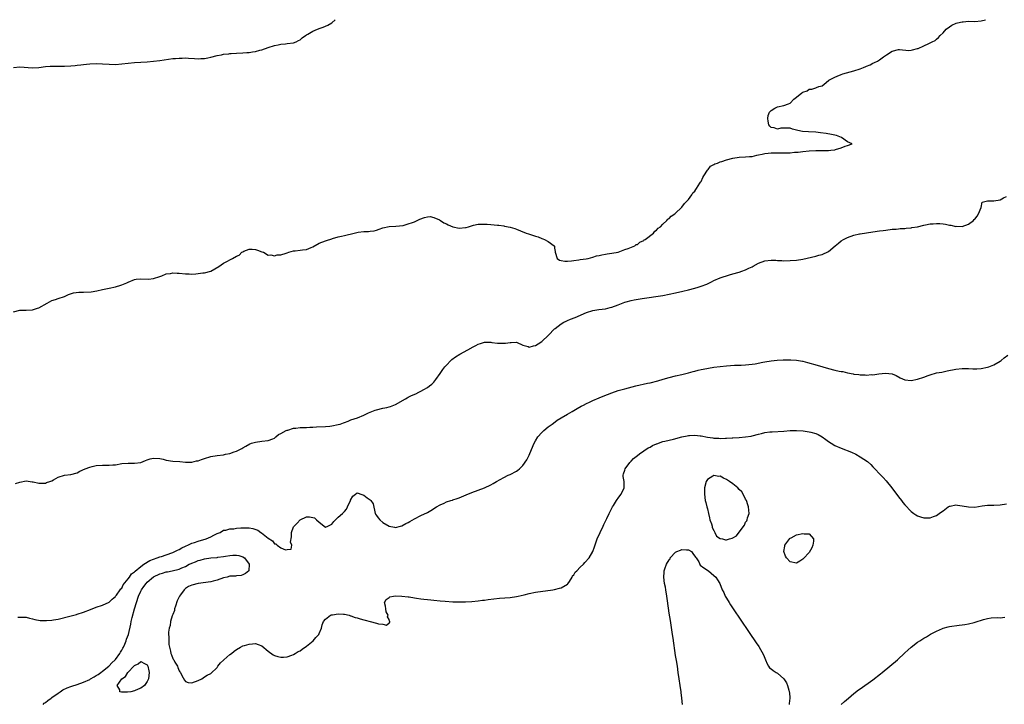
# Model space of a CAD drawing. Units: inches. Extents: x 2520000 to 2523000, y 1560000 to 1563000.
# Drawn here: x 2520411 to 2520720, y 1562785 to 1563000 of the extents above; entities that cross this region are included whole.
import ezdxf

# ---------------------------------------------------------------- set-up
doc = ezdxf.new("R2010")
doc.units = ezdxf.units.IN
doc.header["$MEASUREMENT"] = 0
doc.layers.add('LD25201560_2ft', color=117, linetype='Continuous')

msp = doc.modelspace()

# ---------------------------------------------------------------- linework, layer by layer
at = {"layer": 'LD25201560_2ft'}
for points, elevation in [([(2520409, 1562908.3), (2520411, 1562908.85), (2520413, 1562908.83), (2520414.91, 1562908.91), (2520415, 1562908.92), (2520415.3, 1562909), (2520416.58, 1562909.42), (2520417, 1562909.55), (2520419.59, 1562911), (2520421, 1562911.84), (2520422.14, 1562912.14), (2520423, 1562912.45), (2520425, 1562913.08), (2520426.32, 1562913.68), (2520427.79, 1562914.21), (2520429.55, 1562914.45), (2520431, 1562914.44), (2520433.4, 1562914.6), (2520435.14, 1562914.86), (2520437, 1562915.29), (2520439, 1562915.67), (2520441, 1562916.13), (2520442.66, 1562916.66), (2520443, 1562916.75), (2520444.59, 1562917.41), (2520445, 1562917.61), (2520447, 1562918.38), (2520447.52, 1562918.48), (2520449, 1562918.63), (2520451.43, 1562918.57), (2520453, 1562918.7), (2520455, 1562919.41), (2520455.54, 1562919.54), (2520457, 1562920.16), (2520458.29, 1562920.29), (2520459, 1562920.51), (2520460.42, 1562920.42), (2520461, 1562920.46), (2520463, 1562920.22), (2520464.18, 1562920.18), (2520465, 1562920.13), (2520466.25, 1562920.25), (2520467, 1562920.29), (2520468.52, 1562920.52), (2520469, 1562920.55), (2520470.96, 1562921.04), (2520472.22, 1562921.78), (2520473.45, 1562922.55), (2520474.2, 1562923), (2520475, 1562923.54), (2520476.21, 1562924.21), (2520477, 1562924.62), (2520477.79, 1562925), (2520479, 1562925.75), (2520479.93, 1562926.07), (2520480.74, 1562927), (2520481, 1562927.16), (2520481.3, 1562927.3), (2520483, 1562927.94), (2520483.93, 1562927.92), (2520485, 1562927.86), (2520485.6, 1562927.6), (2520487, 1562927.14), (2520487.1, 1562927.1), (2520487.5, 1562927), (2520489, 1562926.04), (2520489.8, 1562926.2), (2520491, 1562925.82), (2520491.81, 1562926.19), (2520493, 1562926.13), (2520494.65, 1562926.65), (2520495, 1562926.8), (2520495.54, 1562927), (2520497, 1562927.38), (2520497.45, 1562927.45), (2520499, 1562927.62), (2520499.75, 1562927.75), (2520501, 1562927.81), (2520502.47, 1562928.47), (2520503, 1562928.64), (2520505, 1562929.81), (2520507, 1562930.54), (2520507.36, 1562930.64), (2520509, 1562931.19), (2520509.25, 1562931.25), (2520511, 1562931.81), (2520512.01, 1562932.01), (2520513, 1562932.29), (2520516.05, 1562933), (2520517.32, 1562933.32), (2520519, 1562933.51), (2520520.51, 1562933.49), (2520521, 1562933.59), (2520522.28, 1562933.72), (2520523, 1562933.92), (2520523.82, 1562934.18), (2520525, 1562934.62), (2520527, 1562935.04), (2520529.13, 1562935.13), (2520531.42, 1562935.42), (2520533, 1562935.86), (2520534.3, 1562936.3), (2520535, 1562936.56), (2520536.66, 1562937.34), (2520538.11, 1562937.89), (2520539, 1562938.12), (2520539.84, 1562938.16), (2520541, 1562937.92), (2520542.79, 1562937.21), (2520543.16, 1562937), (2520544.17, 1562936.17), (2520545, 1562935.89), (2520545.55, 1562935.55), (2520547, 1562934.99), (2520549, 1562934.54), (2520551, 1562934.75), (2520551.22, 1562934.78), (2520551.98, 1562935), (2520553.47, 1562935.47), (2520555, 1562935.76), (2520555.83, 1562935.83), (2520557.78, 1562935.78), (2520559, 1562935.66), (2520561, 1562935.5), (2520561.44, 1562935.44), (2520563, 1562935.28), (2520563.22, 1562935.22), (2520565, 1562934.89), (2520566.47, 1562934.47), (2520567, 1562934.27), (2520568.26, 1562933.74), (2520570.1, 1562933), (2520570.76, 1562932.76), (2520573, 1562932.03), (2520573.8, 1562931.8), (2520575, 1562931.3), (2520575.24, 1562931.24), (2520575.84, 1562931), (2520577, 1562930.4), (2520578.86, 1562929), (2520578.92, 1562928.92), (2520579, 1562928.27), (2520579.2, 1562927.2), (2520579.16, 1562927), (2520579.76, 1562925), (2520580.49, 1562924.49), (2520581, 1562924.36), (2520582.16, 1562924.16), (2520583, 1562924.23), (2520584.3, 1562924.3), (2520585, 1562924.43), (2520586.61, 1562924.61), (2520587, 1562924.69), (2520588.91, 1562924.91), (2520589.53, 1562925), (2520591, 1562925.4), (2520592.17, 1562925.83), (2520593, 1562925.96), (2520593.78, 1562926.22), (2520595, 1562926.35), (2520595.5, 1562926.51), (2520597, 1562926.67), (2520598.96, 1562927), (2520601, 1562927.8), (2520602.12, 1562928.12), (2520604.21, 1562929), (2520604.63, 1562929.37), (2520605, 1562929.46), (2520605.8, 1562930.2), (2520607, 1562930.7), (2520607.16, 1562930.84), (2520607.44, 1562931), (2520610.04, 1562933), (2520610.44, 1562933.56), (2520611, 1562933.87), (2520611.5, 1562934.5), (2520612.2, 1562935), (2520613, 1562935.8), (2520614.28, 1562937), (2520614.58, 1562937.42), (2520615, 1562937.61), (2520615.65, 1562938.35), (2520616.72, 1562939), (2520617, 1562939.23), (2520618.84, 1562941), (2520618.9, 1562941.1), (2520619, 1562941.16), (2520619.74, 1562942.26), (2520620.55, 1562943), (2520621, 1562943.52), (2520622.11, 1562945), (2520622.41, 1562945.59), (2520623, 1562946.13), (2520623.34, 1562946.66), (2520623.58, 1562947), (2520624.65, 1562948.65), (2520624.86, 1562949), (2520624.9, 1562949.1), (2520625, 1562949.22), (2520625.58, 1562950.42), (2520625.88, 1562951), (2520627, 1562952.75), (2520627.18, 1562953), (2520627.97, 1562954.03), (2520629, 1562954.51), (2520629.31, 1562954.7), (2520630.14, 1562955), (2520631, 1562955.34), (2520631.48, 1562955.48), (2520633, 1562955.99), (2520635, 1562956.54), (2520637, 1562956.84), (2520638.92, 1562956.92), (2520640.17, 1562957), (2520641, 1562957.08), (2520642.56, 1562957.44), (2520643, 1562957.52), (2520644.17, 1562957.83), (2520645, 1562957.98), (2520646.06, 1562958.06), (2520647, 1562958.18), (2520647.81, 1562958.19), (2520651, 1562958.15), (2520653, 1562958.23), (2520654.37, 1562958.37), (2520655, 1562958.4), (2520655.55, 1562958.45), (2520657, 1562958.62), (2520659, 1562958.81), (2520661, 1562958.9), (2520662.94, 1562958.94), (2520665.04, 1562958.96), (2520665.72, 1562959), (2520667, 1562959.16), (2520667.26, 1562959.26), (2520669, 1562959.72), (2520670.26, 1562960.26), (2520671, 1562960.53), (2520672.48, 1562961), (2520671, 1562961.7), (2520669.1, 1562963), (2520667.59, 1562963.59), (2520665.99, 1562963.99), (2520664.27, 1562964.26), (2520662.49, 1562964.49), (2520661, 1562964.64), (2520658.77, 1562964.77), (2520656.91, 1562964.91), (2520656.34, 1562965), (2520655, 1562965.36), (2520653.67, 1562965.67), (2520653, 1562965.92), (2520652.03, 1562965.97), (2520651, 1562965.95), (2520650.1, 1562965.9), (2520649, 1562965.67), (2520647.93, 1562966.07), (2520647, 1562966.2), (2520646.57, 1562966.57), (2520646.24, 1562967), (2520646.12, 1562968.12), (2520645.97, 1562969), (2520646.05, 1562969.95), (2520646.54, 1562971), (2520647, 1562971.52), (2520648.19, 1562972.19), (2520649, 1562972.68), (2520651, 1562973.07), (2520652.44, 1562973.56), (2520653, 1562973.84), (2520654.11, 1562975), (2520655, 1562975.68), (2520656.64, 1562977), (2520656.87, 1562977.13), (2520657, 1562977.26), (2520658.3, 1562977.7), (2520659, 1562978.2), (2520659.8, 1562978.2), (2520661, 1562978.63), (2520661.29, 1562978.71), (2520662.01, 1562979), (2520663, 1562979.26), (2520664.32, 1562980.32), (2520665.14, 1562981), (2520666.35, 1562981.65), (2520667, 1562981.98), (2520667.75, 1562982.25), (2520669, 1562982.81), (2520669.53, 1562983), (2520673, 1562983.9), (2520675, 1562984.57), (2520676, 1562985), (2520676.71, 1562985.29), (2520677, 1562985.42), (2520678.12, 1562985.88), (2520679, 1562986.37), (2520679.48, 1562986.52), (2520680.43, 1562987), (2520681, 1562987.38), (2520682.33, 1562988.33), (2520683.3, 1562989), (2520685, 1562990.07), (2520687, 1562990.63), (2520687.38, 1562990.62), (2520690.31, 1562990.31), (2520691, 1562990.4), (2520691.41, 1562990.59), (2520693, 1562990.92), (2520693.22, 1562991), (2520695, 1562991.81), (2520696.56, 1562992.56), (2520697, 1562992.76), (2520697.59, 1562993), (2520698.49, 1562993.51), (2520699, 1562993.92), (2520699.56, 1562994.44), (2520700.11, 1562995), (2520701, 1562995.84), (2520701.98, 1562997), (2520703, 1562997.71), (2520703.73, 1562998.27), (2520705.12, 1562998.88), (2520705.54, 1562999), (2520707, 1562999.36), (2520707.38, 1562999.38), (2520709, 1562999.51), (2520711, 1562999.48), (2520713, 1562999.61), (2520714.3, 1563000)], 6384), ([(2520409, 1562985.01), (2520411, 1562985.23), (2520415, 1562984.88), (2520417, 1562985.03), (2520419, 1562985.33), (2520420.55, 1562985.45), (2520421, 1562985.46), (2520422.55, 1562985.45), (2520423, 1562985.42), (2520424.58, 1562985.42), (2520425, 1562985.41), (2520427, 1562985.51), (2520428.37, 1562985.63), (2520429, 1562985.71), (2520430.17, 1562985.83), (2520431, 1562985.95), (2520431.97, 1562986.03), (2520433, 1562986.16), (2520435, 1562986.25), (2520437, 1562986.18), (2520439, 1562986.03), (2520441, 1562985.98), (2520443, 1562986.11), (2520447, 1562986.52), (2520451, 1562986.82), (2520453, 1562987), (2520455, 1562987.24), (2520459, 1562987.79), (2520459.86, 1562987.86), (2520461, 1562987.97), (2520461.96, 1562987.96), (2520463, 1562987.99), (2520463.92, 1562987.92), (2520465.84, 1562987.84), (2520467, 1562987.75), (2520467.79, 1562987.79), (2520469, 1562987.83), (2520470.05, 1562988.05), (2520471, 1562988.23), (2520473, 1562988.75), (2520474.37, 1562989), (2520475, 1562989.15), (2520476.69, 1562989.31), (2520477, 1562989.37), (2520477.4, 1562989.4), (2520479, 1562989.5), (2520481, 1562989.58), (2520482.3, 1562989.7), (2520483, 1562989.73), (2520484.06, 1562989.94), (2520485, 1562990.05), (2520486.41, 1562990.41), (2520487, 1562990.58), (2520489, 1562991.25), (2520491, 1562991.88), (2520492.14, 1562992.14), (2520493, 1562992.31), (2520494.46, 1562992.46), (2520495, 1562992.49), (2520497, 1562992.73), (2520497.74, 1562993), (2520498.54, 1562993.46), (2520499, 1562993.69), (2520499.68, 1562994.32), (2520500.75, 1562995), (2520501, 1562995.2), (2520501.42, 1562995.42), (2520503, 1562996.43), (2520504.45, 1562997), (2520504.83, 1562997.17), (2520505, 1562997.22), (2520506.3, 1562997.7), (2520507, 1562997.99), (2520507.74, 1562998.26), (2520509, 1562999.02), (2520510.09, 1563000)], 6382), ([(2520409.67, 1562854.33), (2520411, 1562854.77), (2520413, 1562855.22), (2520414.9, 1562854.9), (2520415.12, 1562854.88), (2520417, 1562854.47), (2520417.51, 1562854.49), (2520419, 1562854.51), (2520419.36, 1562854.64), (2520420.45, 1562855), (2520421, 1562855.26), (2520421.55, 1562855.55), (2520423, 1562856.38), (2520424.98, 1562857.02), (2520427, 1562857.2), (2520429, 1562857.73), (2520429.8, 1562858.2), (2520431.55, 1562859), (2520433, 1562859.54), (2520433.69, 1562859.69), (2520435, 1562860.03), (2520437, 1562860.18), (2520438.16, 1562860.16), (2520439, 1562860.08), (2520440.19, 1562860.19), (2520441, 1562860.2), (2520443, 1562860.63), (2520445, 1562860.81), (2520446.77, 1562860.77), (2520447, 1562860.75), (2520449, 1562860.97), (2520450.42, 1562861.58), (2520451, 1562861.79), (2520451.9, 1562862.1), (2520453, 1562862.34), (2520455, 1562862.25), (2520455.98, 1562862.02), (2520457, 1562861.75), (2520459, 1562861.38), (2520461.24, 1562861.24), (2520463, 1562861.1), (2520465, 1562861.09), (2520466.51, 1562861.49), (2520467, 1562861.52), (2520468.05, 1562861.95), (2520469, 1562862.19), (2520471, 1562862.81), (2520473, 1562863.2), (2520475, 1562863.41), (2520475.54, 1562863.54), (2520477, 1562863.82), (2520478.31, 1562864.31), (2520479, 1562864.52), (2520480.05, 1562865), (2520480.68, 1562865.32), (2520481, 1562865.53), (2520481.93, 1562866.07), (2520483.22, 1562866.78), (2520483.8, 1562867), (2520485, 1562867.37), (2520487, 1562867.7), (2520489, 1562867.92), (2520490.41, 1562868.41), (2520491, 1562868.65), (2520491.43, 1562869), (2520492.24, 1562869.76), (2520493, 1562870.1), (2520494.67, 1562871), (2520495, 1562871.15), (2520495.17, 1562871.17), (2520497, 1562871.71), (2520497.73, 1562871.73), (2520499, 1562871.91), (2520501, 1562871.99), (2520502.06, 1562872.06), (2520503, 1562872.08), (2520504.15, 1562872.15), (2520507, 1562872.28), (2520508.41, 1562872.41), (2520509, 1562872.49), (2520511, 1562872.86), (2520511.62, 1562873), (2520512.62, 1562873.38), (2520513, 1562873.55), (2520514.08, 1562873.92), (2520515, 1562874.33), (2520517.06, 1562875), (2520519, 1562875.82), (2520520.53, 1562876.53), (2520521, 1562876.77), (2520522.62, 1562877.38), (2520523, 1562877.5), (2520525, 1562877.99), (2520526.28, 1562878.28), (2520527, 1562878.41), (2520527.45, 1562878.55), (2520529, 1562879.16), (2520532.19, 1562881), (2520532.69, 1562881.31), (2520533, 1562881.44), (2520534.03, 1562881.97), (2520535.42, 1562882.58), (2520536.28, 1562883), (2520537, 1562883.37), (2520537.88, 1562883.88), (2520539, 1562884.48), (2520539.7, 1562885), (2520540.42, 1562885.58), (2520541, 1562886.18), (2520541.63, 1562887), (2520543, 1562888.94), (2520543.84, 1562890.16), (2520544.51, 1562891), (2520545, 1562891.58), (2520546.35, 1562893), (2520546.68, 1562893.32), (2520547.82, 1562894.18), (2520549.17, 1562895), (2520552.83, 1562897), (2520553, 1562897.11), (2520554.28, 1562897.72), (2520555, 1562898.11), (2520555.7, 1562898.3), (2520557, 1562898.7), (2520559, 1562898.71), (2520559.31, 1562898.69), (2520561, 1562898.45), (2520561.54, 1562898.46), (2520563, 1562898.44), (2520563.52, 1562898.48), (2520565, 1562898.69), (2520565.35, 1562898.65), (2520567, 1562898.71), (2520569, 1562897.85), (2520570.65, 1562897.35), (2520571, 1562897.2), (2520572.38, 1562897.62), (2520573, 1562897.68), (2520573.78, 1562898.22), (2520575, 1562899), (2520577.09, 1562901), (2520579, 1562902.89), (2520579.17, 1562903), (2520581, 1562904.47), (2520581.93, 1562905), (2520582.64, 1562905.36), (2520583, 1562905.6), (2520583.99, 1562906.01), (2520585.46, 1562906.54), (2520589, 1562908.03), (2520591, 1562908.7), (2520592.86, 1562909), (2520595, 1562909.24), (2520596.41, 1562909.59), (2520597, 1562909.7), (2520599, 1562910.49), (2520601, 1562911.33), (2520601.42, 1562911.42), (2520603, 1562911.85), (2520604.01, 1562912.01), (2520606.46, 1562912.46), (2520613, 1562913.45), (2520615, 1562913.81), (2520617, 1562914.24), (2520619.25, 1562914.75), (2520621, 1562915.19), (2520623, 1562915.71), (2520624.05, 1562916.05), (2520625, 1562916.32), (2520626.82, 1562917), (2520628.29, 1562917.71), (2520629, 1562918.15), (2520631, 1562918.98), (2520633.9, 1562919.9), (2520635, 1562920.24), (2520637, 1562920.76), (2520637.75, 1562921), (2520639, 1562921.43), (2520640.02, 1562921.98), (2520641, 1562922.44), (2520641.34, 1562922.66), (2520643, 1562923.51), (2520645, 1562924.25), (2520647, 1562924.52), (2520648.47, 1562924.47), (2520649, 1562924.42), (2520650.35, 1562924.35), (2520651, 1562924.3), (2520653, 1562924.35), (2520655, 1562924.51), (2520657, 1562924.82), (2520661, 1562925.8), (2520662.03, 1562926.03), (2520663, 1562926.29), (2520663.48, 1562926.52), (2520664.59, 1562927), (2520665, 1562927.22), (2520667.15, 1562929), (2520668.12, 1562929.88), (2520669, 1562930.57), (2520669.74, 1562931), (2520671, 1562931.65), (2520673, 1562932.31), (2520674.74, 1562932.74), (2520675, 1562932.8), (2520676.93, 1562933.07), (2520679, 1562933.39), (2520681, 1562933.68), (2520682.18, 1562933.82), (2520683, 1562933.95), (2520685, 1562934.18), (2520686.25, 1562934.25), (2520687, 1562934.33), (2520687.58, 1562934.42), (2520689, 1562934.47), (2520689.43, 1562934.57), (2520691, 1562934.68), (2520691.25, 1562934.75), (2520693, 1562935), (2520695, 1562935.46), (2520695.54, 1562935.54), (2520697, 1562935.88), (2520697.93, 1562935.93), (2520699, 1562936.04), (2520699.97, 1562935.97), (2520701, 1562935.88), (2520701.78, 1562935.78), (2520703, 1562935.52), (2520703.49, 1562935.49), (2520705, 1562935.12), (2520705.13, 1562935.13), (2520707, 1562935.05), (2520709, 1562935.8), (2520710.56, 1562937), (2520710.78, 1562937.22), (2520711, 1562937.39), (2520711.71, 1562938.29), (2520712.17, 1562939), (2520713, 1562941), (2520713.31, 1562942.69), (2520714.58, 1562943), (2520715, 1562943.12), (2520715.08, 1562943.08), (2520717, 1562943.1), (2520719, 1562943.4), (2520720.05, 1562944.05), (2520721, 1562944.5)], 6386), ([(2520410.36, 1562812.36), (2520411, 1562812.4), (2520412.38, 1562812.38), (2520413, 1562812.36), (2520414.06, 1562812.06), (2520415, 1562811.87), (2520415.66, 1562811.66), (2520417.38, 1562811.38), (2520419.34, 1562811.34), (2520421, 1562811.46), (2520421.53, 1562811.53), (2520423, 1562811.8), (2520426.73, 1562812.73), (2520428.74, 1562813.26), (2520429, 1562813.33), (2520431, 1562813.98), (2520433.15, 1562814.85), (2520435, 1562815.56), (2520437, 1562816.22), (2520439, 1562817.15), (2520439.94, 1562818.06), (2520441, 1562818.86), (2520441.05, 1562818.95), (2520441.36, 1562819.36), (2520442.54, 1562821), (2520442.72, 1562821.28), (2520443, 1562821.53), (2520443.45, 1562822.55), (2520445, 1562824.41), (2520445.4, 1562825), (2520446.01, 1562825.99), (2520447, 1562826.6), (2520447.17, 1562826.83), (2520449, 1562828.33), (2520449.91, 1562829), (2520451.77, 1562830.23), (2520453, 1562830.65), (2520454.11, 1562831), (2520455, 1562831.34), (2520455.48, 1562831.48), (2520457, 1562832), (2520459, 1562832.72), (2520459.66, 1562833), (2520460.51, 1562833.49), (2520461, 1562833.69), (2520461.83, 1562834.17), (2520463, 1562834.68), (2520463.21, 1562834.79), (2520463.73, 1562835), (2520465, 1562835.6), (2520465.87, 1562835.87), (2520467, 1562836.29), (2520469.52, 1562837), (2520471, 1562837.68), (2520471.89, 1562838.11), (2520473, 1562838.63), (2520473.24, 1562838.76), (2520473.92, 1562839), (2520475, 1562839.7), (2520475.69, 1562839.69), (2520477, 1562840.16), (2520478.19, 1562840.19), (2520479, 1562840.38), (2520480.43, 1562840.43), (2520481, 1562840.49), (2520482.46, 1562840.46), (2520483, 1562840.42), (2520484.22, 1562840.22), (2520485.7, 1562839.7), (2520486.73, 1562839), (2520486.91, 1562838.91), (2520487.93, 1562838.07), (2520489, 1562837.25), (2520490.33, 1562836.33), (2520491, 1562835.48), (2520491.42, 1562835.42), (2520491.85, 1562835), (2520493, 1562834.15), (2520494.43, 1562833.57), (2520495, 1562833.67), (2520496.22, 1562833.78), (2520496.46, 1562835), (2520495.98, 1562835.98), (2520496.35, 1562837.65), (2520496.31, 1562839), (2520497, 1562840.72), (2520497.14, 1562841), (2520498.09, 1562841.91), (2520499, 1562843.01), (2520501, 1562843.88), (2520501.95, 1562843.95), (2520503, 1562843.75), (2520503.56, 1562843.57), (2520504.18, 1562843), (2520505, 1562842.22), (2520507, 1562840.64), (2520507.76, 1562841), (2520508.56, 1562841.44), (2520509, 1562841.58), (2520509.59, 1562842.41), (2520510.19, 1562843), (2520511, 1562843.77), (2520512.4, 1562845), (2520512.69, 1562845.31), (2520513, 1562845.61), (2520513.65, 1562846.35), (2520513.97, 1562847), (2520514.83, 1562849), (2520514.87, 1562849.13), (2520515.56, 1562850.44), (2520516.38, 1562851), (2520517, 1562851.45), (2520517.29, 1562851.29), (2520518.14, 1562851), (2520519, 1562850.76), (2520520.09, 1562849.91), (2520521, 1562849.23), (2520521.24, 1562849), (2520521.96, 1562847.96), (2520522.64, 1562845), (2520522.75, 1562844.75), (2520523, 1562844.34), (2520523.58, 1562843.58), (2520524.05, 1562843), (2520525, 1562842.1), (2520527, 1562841), (2520528.66, 1562840.66), (2520529, 1562840.54), (2520530.57, 1562841), (2520531, 1562841.1), (2520532.22, 1562841.78), (2520533, 1562842.16), (2520533.54, 1562842.46), (2520535, 1562843.33), (2520537, 1562844.3), (2520539, 1562845.22), (2520540.13, 1562845.87), (2520541.88, 1562847), (2520543, 1562847.66), (2520544.25, 1562848.25), (2520545, 1562848.57), (2520546.36, 1562849), (2520546.86, 1562849.14), (2520547, 1562849.21), (2520548.34, 1562849.66), (2520549, 1562849.92), (2520551.16, 1562850.84), (2520553, 1562851.54), (2520555, 1562852.24), (2520557, 1562852.98), (2520559, 1562853.91), (2520559.67, 1562854.33), (2520560.77, 1562855), (2520563, 1562856.31), (2520564.44, 1562857), (2520565, 1562857.25), (2520567, 1562858.28), (2520567.41, 1562858.59), (2520567.91, 1562859), (2520569, 1562860), (2520570.21, 1562861.79), (2520571, 1562863.28), (2520571.75, 1562865), (2520572.6, 1562867), (2520573, 1562867.77), (2520573.73, 1562869), (2520575, 1562870.41), (2520575.29, 1562870.71), (2520575.61, 1562871), (2520577, 1562872.13), (2520578.17, 1562873), (2520578.63, 1562873.37), (2520579.79, 1562874.21), (2520581.03, 1562874.97), (2520583, 1562876.16), (2520584.52, 1562877), (2520586.06, 1562877.94), (2520587.34, 1562878.66), (2520588.04, 1562879), (2520589, 1562879.53), (2520589.96, 1562879.96), (2520591, 1562880.46), (2520593, 1562881.29), (2520594.2, 1562881.8), (2520597, 1562882.85), (2520599, 1562883.56), (2520601, 1562884.13), (2520604.49, 1562885), (2520608.17, 1562885.83), (2520609, 1562885.99), (2520611.41, 1562886.59), (2520613.13, 1562887.13), (2520615, 1562887.69), (2520617, 1562888.18), (2520619, 1562888.62), (2520621, 1562889.11), (2520622.5, 1562889.5), (2520623, 1562889.65), (2520624.09, 1562889.91), (2520625, 1562890.15), (2520625.69, 1562890.31), (2520627.37, 1562890.63), (2520629, 1562890.89), (2520631, 1562891.15), (2520633, 1562891.34), (2520635.5, 1562891.5), (2520637, 1562891.54), (2520637.57, 1562891.57), (2520639, 1562891.61), (2520641, 1562891.82), (2520641.98, 1562891.98), (2520644.42, 1562892.42), (2520645, 1562892.54), (2520647, 1562892.89), (2520648.88, 1562893.12), (2520650.81, 1562893.19), (2520653.2, 1562893.2), (2520655, 1562893.11), (2520656.81, 1562892.81), (2520657, 1562892.78), (2520658.39, 1562892.39), (2520661.49, 1562891.49), (2520665, 1562890.45), (2520667, 1562889.95), (2520668.34, 1562889.66), (2520669, 1562889.55), (2520669.5, 1562889.5), (2520671, 1562889.15), (2520672.8, 1562888.8), (2520673, 1562888.74), (2520674.6, 1562888.6), (2520675, 1562888.5), (2520676.51, 1562888.51), (2520677, 1562888.43), (2520678.57, 1562888.57), (2520679, 1562888.54), (2520680.8, 1562888.8), (2520682.98, 1562889.02), (2520685, 1562888.76), (2520686.26, 1562888.26), (2520687.58, 1562887.58), (2520689, 1562886.91), (2520691, 1562886.68), (2520693, 1562887.13), (2520695, 1562887.81), (2520696.31, 1562888.31), (2520697, 1562888.49), (2520699, 1562889.07), (2520700.63, 1562889.37), (2520701, 1562889.48), (2520702.29, 1562889.71), (2520705, 1562890.25), (2520707, 1562890.48), (2520709, 1562890.46), (2520710.42, 1562890.42), (2520711, 1562890.37), (2520711.61, 1562890.39), (2520713, 1562890.48), (2520715, 1562890.85), (2520715.45, 1562891), (2520717, 1562891.59), (2520719, 1562892.83), (2520719.25, 1562893), (2520720.17, 1562893.83), (2520721.37, 1562894.63)], 6388), ([(2520418.34, 1562785), (2520418.63, 1562785.37), (2520419, 1562785.62), (2520419.74, 1562786.26), (2520420.78, 1562787), (2520421, 1562787.18), (2520423, 1562788.58), (2520423.69, 1562789), (2520424.44, 1562789.56), (2520425.8, 1562790.2), (2520427, 1562790.63), (2520427.3, 1562790.7), (2520429, 1562791.26), (2520431, 1562791.98), (2520433, 1562792.87), (2520433.22, 1562793), (2520434.3, 1562793.7), (2520435, 1562794.06), (2520435.55, 1562794.45), (2520436.38, 1562795), (2520437, 1562795.48), (2520438.91, 1562797), (2520439, 1562797.08), (2520439.9, 1562798.1), (2520440.91, 1562799), (2520441, 1562799.11), (2520442.38, 1562801), (2520442.58, 1562801.42), (2520443, 1562802.02), (2520443.34, 1562802.66), (2520443.54, 1562803), (2520443.97, 1562803.97), (2520444.39, 1562805), (2520444.54, 1562805.46), (2520445.07, 1562807), (2520445.84, 1562810.16), (2520445.99, 1562811), (2520446.28, 1562812.28), (2520447.02, 1562815.02), (2520447.61, 1562817), (2520448.31, 1562819), (2520449, 1562820.57), (2520449.24, 1562821), (2520449.97, 1562822.03), (2520450.68, 1562823), (2520451, 1562823.36), (2520453, 1562825.05), (2520455, 1562826.05), (2520455.77, 1562826.23), (2520457, 1562826.64), (2520457.36, 1562826.64), (2520458.87, 1562827), (2520461, 1562827.46), (2520461.87, 1562827.87), (2520463, 1562828.28), (2520464.21, 1562829), (2520464.76, 1562829.24), (2520465, 1562829.37), (2520466.19, 1562829.81), (2520467, 1562830.22), (2520467.67, 1562830.33), (2520469, 1562830.76), (2520471, 1562831), (2520473, 1562831.14), (2520473.2, 1562831.2), (2520475, 1562831.43), (2520475.59, 1562831.59), (2520477, 1562831.74), (2520477.88, 1562831.88), (2520479, 1562831.85), (2520479.75, 1562831.75), (2520481, 1562831.38), (2520481.57, 1562831), (2520483.02, 1562829), (2520482.95, 1562827), (2520481.88, 1562826.12), (2520481, 1562825.71), (2520480.47, 1562825.53), (2520479, 1562825.37), (2520478.69, 1562825.31), (2520477, 1562825.23), (2520476.16, 1562825), (2520475, 1562824.77), (2520473, 1562824.06), (2520471.68, 1562823.68), (2520471, 1562823.46), (2520467, 1562822.94), (2520465, 1562822.46), (2520463.93, 1562822.07), (2520463, 1562821.44), (2520462.59, 1562821), (2520461.45, 1562819.45), (2520461.1, 1562819), (2520461, 1562818.81), (2520460.45, 1562817.55), (2520459.85, 1562815.85), (2520459.61, 1562815), (2520459.54, 1562814.46), (2520459, 1562813.25), (2520458.87, 1562812.87), (2520458.36, 1562811), (2520458.2, 1562809.8), (2520457.92, 1562809), (2520457.73, 1562807.73), (2520457.73, 1562807), (2520457.8, 1562806.2), (2520457.78, 1562805), (2520457.82, 1562803.82), (2520457.97, 1562803), (2520458.3, 1562801.7), (2520458.43, 1562801), (2520458.59, 1562800.59), (2520459, 1562799.42), (2520459.19, 1562799.19), (2520459.32, 1562799), (2520459.72, 1562798.28), (2520460.5, 1562797), (2520460.65, 1562796.65), (2520461, 1562795.58), (2520461.26, 1562795.26), (2520461.44, 1562795), (2520461.91, 1562794.09), (2520462.67, 1562792.67), (2520463, 1562792.18), (2520463.91, 1562791.91), (2520465, 1562791.78), (2520467, 1562792.49), (2520468.13, 1562793), (2520469, 1562793.64), (2520469.82, 1562794.18), (2520471, 1562794.76), (2520473, 1562796.61), (2520473.21, 1562797), (2520473.97, 1562798.03), (2520475, 1562798.87), (2520475.1, 1562799), (2520477, 1562800.66), (2520477.44, 1562801), (2520478.27, 1562801.73), (2520479, 1562802.29), (2520480.35, 1562803), (2520481, 1562803.36), (2520481.52, 1562803.52), (2520483, 1562803.9), (2520484.05, 1562804.05), (2520485, 1562804.09), (2520485.85, 1562803.85), (2520487, 1562803.37), (2520489, 1562801.69), (2520490.56, 1562800.56), (2520491, 1562800.34), (2520492.02, 1562800.02), (2520493, 1562799.8), (2520493.86, 1562799.86), (2520495, 1562799.9), (2520496.47, 1562800.47), (2520497, 1562800.64), (2520497.5, 1562801), (2520498.42, 1562801.58), (2520499, 1562801.83), (2520499.63, 1562802.37), (2520501, 1562803.28), (2520503.11, 1562805), (2520503.98, 1562806.02), (2520504.91, 1562807), (2520505, 1562807.24), (2520505.76, 1562809), (2520506, 1562810), (2520506.34, 1562811), (2520507, 1562811.81), (2520508.55, 1562813), (2520508.87, 1562813.13), (2520509, 1562813.16), (2520509.18, 1562813.18), (2520511, 1562813.45), (2520512.65, 1562813.35), (2520513, 1562813.3), (2520514.42, 1562813), (2520514.86, 1562812.86), (2520515, 1562812.86), (2520516.33, 1562812.33), (2520517, 1562812.2), (2520517.86, 1562811.86), (2520519, 1562811.56), (2520519.46, 1562811.46), (2520521, 1562811.01), (2520523, 1562810.54), (2520523.69, 1562810.31), (2520525, 1562810.18), (2520526.14, 1562809.86), (2520527, 1562810.6), (2520527.25, 1562810.75), (2520527.17, 1562811), (2520527.1, 1562811.1), (2520527, 1562811.7), (2520526.47, 1562812.47), (2520526.7, 1562813), (2520526.08, 1562814.08), (2520525.96, 1562815), (2520525.86, 1562815.86), (2520525.59, 1562817), (2520526.03, 1562817.97), (2520527, 1562818.61), (2520527.21, 1562818.79), (2520528.36, 1562819), (2520529, 1562819.07), (2520531, 1562819.02), (2520533, 1562818.76), (2520533.25, 1562818.75), (2520535, 1562818.44), (2520535.6, 1562818.4), (2520537, 1562818.17), (2520537.9, 1562818.1), (2520539, 1562817.95), (2520540.13, 1562817.87), (2520541, 1562817.78), (2520543, 1562817.58), (2520544.61, 1562817.39), (2520547, 1562817.22), (2520549, 1562817.21), (2520551, 1562817.27), (2520553, 1562817.35), (2520555, 1562817.52), (2520556.3, 1562817.7), (2520557, 1562817.78), (2520558.07, 1562817.93), (2520559.84, 1562818.16), (2520561.66, 1562818.34), (2520565, 1562818.63), (2520567, 1562818.9), (2520567.55, 1562819), (2520569.43, 1562819.43), (2520571, 1562819.83), (2520573, 1562820.21), (2520578.47, 1562821), (2520579, 1562821.11), (2520580.5, 1562821.5), (2520581, 1562821.61), (2520583, 1562822.76), (2520583.12, 1562822.88), (2520583.63, 1562823.63), (2520584.48, 1562825), (2520584.64, 1562825.36), (2520585, 1562825.74), (2520585.49, 1562826.51), (2520586, 1562827), (2520587, 1562828.1), (2520588.03, 1562829), (2520588.44, 1562829.56), (2520589.89, 1562831), (2520591.01, 1562833), (2520591.48, 1562834.52), (2520592.38, 1562837), (2520593.29, 1562839), (2520594.25, 1562841), (2520594.48, 1562841.52), (2520595, 1562842.56), (2520595.41, 1562843.41), (2520596.15, 1562845), (2520596.39, 1562845.61), (2520597.15, 1562847), (2520597.47, 1562847.47), (2520598.42, 1562849), (2520598.62, 1562849.38), (2520599, 1562849.8), (2520599.5, 1562850.5), (2520599.91, 1562851), (2520600.84, 1562853), (2520600.8, 1562855), (2520600.57, 1562856.57), (2520600.5, 1562857), (2520600.61, 1562857.39), (2520601, 1562858.6), (2520601.11, 1562859), (2520602.59, 1562861), (2520602.79, 1562861.21), (2520603, 1562861.39), (2520603.78, 1562862.22), (2520605, 1562863.21), (2520605.68, 1562863.68), (2520607, 1562864.65), (2520608.42, 1562865.58), (2520609, 1562865.82), (2520609.72, 1562866.28), (2520611, 1562866.8), (2520611.13, 1562866.87), (2520613, 1562867.51), (2520613.65, 1562867.65), (2520615, 1562868.03), (2520616.29, 1562868.29), (2520619, 1562868.99), (2520620.62, 1562869.38), (2520621, 1562869.41), (2520621.41, 1562869.41), (2520623, 1562869.51), (2520624.68, 1562869.32), (2520625, 1562869.3), (2520627, 1562868.92), (2520628.71, 1562868.71), (2520629, 1562868.63), (2520630.6, 1562868.6), (2520631, 1562868.55), (2520632.63, 1562868.63), (2520633, 1562868.61), (2520634.74, 1562868.74), (2520635, 1562868.73), (2520637, 1562868.87), (2520639, 1562869.03), (2520640.72, 1562869.27), (2520641, 1562869.32), (2520643, 1562869.85), (2520643.93, 1562870.07), (2520645, 1562870.36), (2520646.6, 1562870.6), (2520647, 1562870.64), (2520647.37, 1562870.63), (2520651, 1562870.8), (2520653, 1562870.99), (2520655, 1562871.04), (2520657.09, 1562870.91), (2520659, 1562870.63), (2520659.52, 1562870.48), (2520661, 1562870.11), (2520661.78, 1562869.78), (2520663, 1562869.03), (2520664.19, 1562868.19), (2520665, 1562867.6), (2520665.89, 1562867), (2520667, 1562866.34), (2520669, 1562865.42), (2520672.22, 1562864.22), (2520673.6, 1562863.6), (2520675, 1562862.79), (2520677.24, 1562861.24), (2520678.31, 1562860.31), (2520679, 1562859.59), (2520679.31, 1562859.31), (2520681.47, 1562857), (2520682.23, 1562856.23), (2520683.18, 1562855.18), (2520684.97, 1562853), (2520687, 1562850.21), (2520687.93, 1562849), (2520688.38, 1562848.38), (2520689, 1562847.64), (2520691, 1562845.6), (2520691.88, 1562845), (2520692.51, 1562844.51), (2520693, 1562844.24), (2520693.91, 1562843.91), (2520695, 1562843.57), (2520695.59, 1562843.59), (2520697, 1562843.56), (2520697.98, 1562843.98), (2520699, 1562844.36), (2520699.84, 1562845), (2520700.53, 1562845.47), (2520701, 1562845.84), (2520702.61, 1562847), (2520703, 1562847.24), (2520703.29, 1562847.29), (2520705, 1562847.69), (2520705.58, 1562847.58), (2520707, 1562847.4), (2520709, 1562847), (2520711, 1562846.98), (2520713.33, 1562847.33), (2520715, 1562847.55), (2520717, 1562847.62), (2520719, 1562847.65), (2520721, 1562848.03)], 6390), ([(2520619.15, 1562785), (2520619, 1562787), (2520618.75, 1562788.75), (2520618.73, 1562789), (2520618.4, 1562791), (2520618.13, 1562793), (2520617.81, 1562795), (2520617.54, 1562797), (2520617.25, 1562798.75), (2520617, 1562800.34), (2520616.19, 1562805.81), (2520616.03, 1562807), (2520615.38, 1562811.38), (2520615, 1562813.67), (2520614.43, 1562817.57), (2520614.25, 1562819), (2520613.9, 1562821), (2520613.78, 1562821.78), (2520613.55, 1562823), (2520613.28, 1562825), (2520613.45, 1562826.55), (2520613.45, 1562827), (2520613.56, 1562827.56), (2520614.13, 1562829), (2520615, 1562830.41), (2520615.24, 1562830.76), (2520615.3, 1562831), (2520617, 1562832.77), (2520617.36, 1562833), (2520618.54, 1562833.47), (2520619, 1562833.69), (2520620.47, 1562833.53), (2520621, 1562833.59), (2520621.96, 1562833), (2520622.43, 1562832.43), (2520623.23, 1562831.23), (2520623.43, 1562831), (2520624.25, 1562829.75), (2520624.76, 1562828.76), (2520625.86, 1562827.86), (2520627.28, 1562827), (2520629, 1562825.5), (2520629.61, 1562825), (2520630.14, 1562824.14), (2520630.92, 1562823), (2520631.66, 1562821), (2520632.14, 1562820.14), (2520632.6, 1562819), (2520633, 1562818.37), (2520633.81, 1562817), (2520634.28, 1562816.28), (2520635.06, 1562815), (2520639.93, 1562807.93), (2520640.51, 1562807), (2520641.91, 1562805), (2520642.34, 1562804.34), (2520643.18, 1562803.18), (2520644.61, 1562800.61), (2520645.23, 1562799), (2520645.75, 1562797.75), (2520646.18, 1562797), (2520646.52, 1562796.52), (2520647, 1562796.18), (2520647.61, 1562795.61), (2520648.64, 1562795), (2520649, 1562794.84), (2520651, 1562793.07), (2520651.79, 1562791.79), (2520652.13, 1562791), (2520652.54, 1562789.46), (2520652.7, 1562789), (2520652.74, 1562788.74), (2520652.93, 1562787), (2520652.67, 1562785.33), (2520652.64, 1562785)], 6392), ([(2520669, 1562784.97), (2520670.06, 1562785.94), (2520671.3, 1562787), (2520673, 1562788.4), (2520674.46, 1562789.54), (2520675, 1562789.91), (2520679, 1562792.77), (2520681.4, 1562794.6), (2520681.87, 1562795), (2520684.33, 1562797), (2520686.67, 1562799), (2520689, 1562801.19), (2520690, 1562802), (2520691, 1562802.98), (2520693, 1562804.51), (2520693.72, 1562805), (2520695, 1562805.83), (2520695.78, 1562806.22), (2520697.04, 1562807.04), (2520699, 1562808.03), (2520700.86, 1562808.86), (2520701, 1562808.92), (2520702.65, 1562809.35), (2520703, 1562809.46), (2520706.12, 1562809.88), (2520707, 1562809.95), (2520707.86, 1562810.14), (2520709, 1562810.3), (2520710.76, 1562810.76), (2520711.15, 1562810.85), (2520713.7, 1562811.7), (2520715, 1562812.02), (2520716.17, 1562812.17), (2520718.26, 1562812.26), (2520719, 1562812.24), (2520720.45, 1562812.45)], 6392)]:
    msp.add_lwpolyline(points, dxfattribs=dict(at, elevation=elevation))
at = {"layer": 'LD25201560_2ft', "elevation": 6392}
for points in [[(2520626.3, 1562849), (2520626.45, 1562848.45), (2520626.8, 1562847), (2520627, 1562846.43), (2520627.29, 1562845), (2520627.62, 1562843.62), (2520627.8, 1562843), (2520628.25, 1562841.75), (2520628.44, 1562841), (2520628.51, 1562840.51), (2520629, 1562839.63), (2520629.18, 1562839.18), (2520629.33, 1562839), (2520629.87, 1562837.87), (2520631, 1562837.15), (2520631.7, 1562837), (2520632.71, 1562836.71), (2520633, 1562836.69), (2520633.89, 1562837), (2520634.77, 1562837.23), (2520635, 1562837.33), (2520636.09, 1562837.91), (2520637, 1562839.07), (2520638.67, 1562841.33), (2520639, 1562842.2), (2520639.39, 1562842.61), (2520639.5, 1562843), (2520639.6, 1562843.6), (2520640.06, 1562845), (2520640.02, 1562845.98), (2520639.91, 1562847), (2520639.69, 1562847.69), (2520639.24, 1562849), (2520639, 1562849.42), (2520638.27, 1562851), (2520637.77, 1562851.77), (2520637, 1562852.5), (2520636.5, 1562853), (2520635, 1562854.24), (2520633.97, 1562855), (2520633, 1562855.65), (2520632.02, 1562856.02), (2520631, 1562856.64), (2520630.59, 1562856.59), (2520629, 1562856.93), (2520628.69, 1562856.69), (2520627, 1562855.61), (2520626.6, 1562855), (2520626.09, 1562853), (2520626.04, 1562852.04), (2520626.03, 1562851)], [(2520651.28, 1562834.72), (2520651.31, 1562835), (2520652.28, 1562836.28), (2520652.88, 1562837.12), (2520653, 1562837.18), (2520653.32, 1562837.32), (2520655, 1562838.26), (2520657, 1562838.71), (2520657.39, 1562838.61), (2520659, 1562838.53), (2520660.32, 1562837), (2520660.29, 1562836.29), (2520660.11, 1562835), (2520659.83, 1562834.17), (2520659, 1562832.73), (2520657.22, 1562830.78), (2520657, 1562830.59), (2520656.03, 1562829.97), (2520655, 1562829.39), (2520653, 1562829.78), (2520651.87, 1562831), (2520651.56, 1562831.56), (2520650.96, 1562833)], [(2520445, 1562795.13), (2520446.8, 1562797), (2520447, 1562797.23), (2520448.2, 1562797.8), (2520449, 1562798.49), (2520450.17, 1562797.83), (2520451, 1562797.43), (2520451.2, 1562797), (2520451.53, 1562795.53), (2520451.62, 1562795), (2520451.36, 1562793), (2520451, 1562792.22), (2520450.12, 1562791), (2520449, 1562790.13), (2520448.15, 1562789.85), (2520447, 1562789.25), (2520445.82, 1562789), (2520444.85, 1562788.85), (2520442.89, 1562788.89), (2520442.41, 1562789), (2520442.44, 1562789.56), (2520441.56, 1562791), (2520443.03, 1562793), (2520444.18, 1562793.82), (2520444.88, 1562795)]]:
    msp.add_lwpolyline(points, close=True, dxfattribs=at)

doc.saveas('drawing.dxf')
